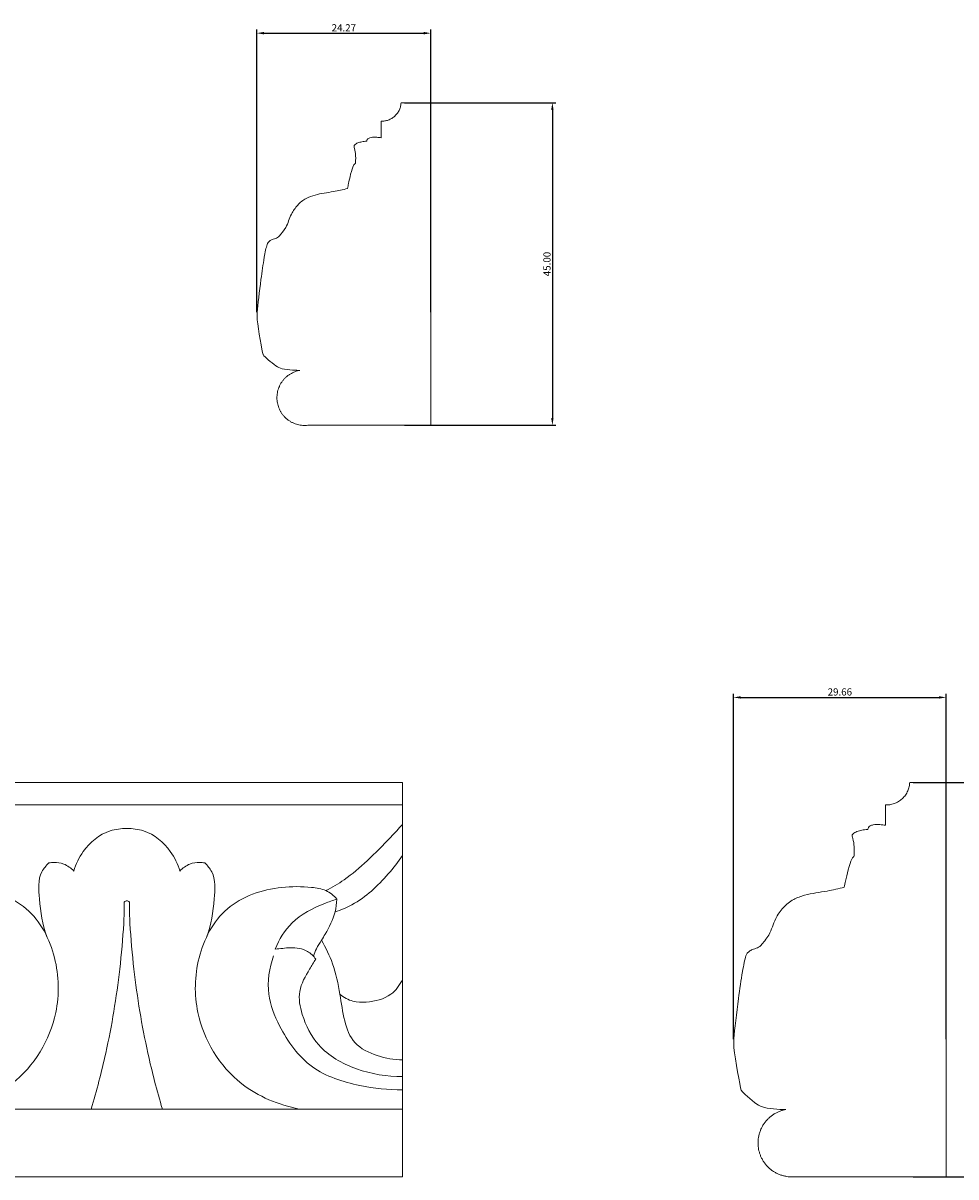
# Model space of a CAD drawing. Units: millimetres. Extents: x 0 to 1177, y 1 to 1017.
# Drawn here: x 630 to 760, y 558 to 719 of the extents above; entities that cross this region are included whole.
import ezdxf

# ---------------------------------------------------------------- set-up
doc = ezdxf.new("R2010")
doc.units = ezdxf.units.MM
doc.header["$MEASUREMENT"] = 0
doc.layers.get('0').update_dxf_attribs({"lineweight": 5})
doc.styles.add('Default', font='arial.ttf')
doc.dimstyles.new('Default', dxfattribs={"dimtxt": 1, "dimasz": 1, "dimexe": 0.5, "dimexo": 0.5, "dimgap": 0.25, "dimtad": 1, "dimtoh": 1, "dimzin": 1, "dimdsep": 46, "dimtxsty": 'Default', "dimcen": 0.5, "dimazin": 0, "dimtfac": 1, "dimtdec": 4, "dimtix": 1, "dimtmove": 1, "dimatfit": 3, "dimfxl": 1, "dimtolj": 1, "dimtzin": 1, "dimarcsym": 0})

# ---------------------------------------------------------------- blocks, each defined once
blk = doc.blocks.new('*D3')
at = {"color": 0, "lineweight": -2, "transparency": 16777216}
for p, q in [((729.13, 576.94), (729.13, 625.12)), ((730.13, 624.62), (757.8, 624.62)), ((758.8, 576.94), (758.8, 625.12))]:
    blk.add_line(p, q, dxfattribs=at)
at = {"color": 0, "transparency": 16777216}
for points in [[(730.13, 624.78), (730.13, 624.45), (729.13, 624.62)], [(757.8, 624.78), (757.8, 624.45), (758.8, 624.62)]]:
    blk.add_solid(points, dxfattribs=at)
at = {"layer": 'Defpoints', "color": 0, "transparency": 16777216}
for p in [(758.8, 624.62), (729.13, 576.44), (758.8, 576.44)]:
    blk.add_point(p, dxfattribs=at)
at = {"color": 0, "transparency": 16777216, "insert": (743.97, 625.38), "char_height": 1, "attachment_point": 5, "style": 'Default'}
blk.add_mtext('\\A1;29.66', dxfattribs=at)
blk = doc.blocks.new('*D4')
at = {"color": 0, "lineweight": -2, "transparency": 16777216}
for p, q in [((754.22, 612.76), (780.02, 612.76)), ((779.52, 611.76), (779.52, 558.76)), ((754.22, 557.76), (780.02, 557.76))]:
    blk.add_line(p, q, dxfattribs=at)
at = {"color": 0, "transparency": 16777216}
for points in [[(779.35, 611.76), (779.69, 611.76), (779.52, 612.76)], [(779.35, 558.76), (779.69, 558.76), (779.52, 557.76)]]:
    blk.add_solid(points, dxfattribs=at)
at = {"layer": 'Defpoints', "color": 0, "transparency": 16777216}
for p in [(753.72, 612.76), (753.72, 557.76), (779.52, 557.76)]:
    blk.add_point(p, dxfattribs=at)
at = {"color": 0, "transparency": 16777216, "insert": (778.76, 585.26), "char_height": 1, "attachment_point": 5, "rotation": 90, "style": 'Default'}
blk.add_mtext('\\A1;55.00', dxfattribs=at)
blk = doc.blocks.new('*D5')
at = {"color": 0, "lineweight": -2, "transparency": 16777216}
for p, q in [((683.27, 707.57), (704.38, 707.57)), ((703.88, 706.57), (703.88, 663.57)), ((683.27, 662.57), (704.38, 662.57))]:
    blk.add_line(p, q, dxfattribs=at)
at = {"color": 0, "transparency": 16777216}
for points in [[(703.71, 706.57), (704.04, 706.57), (703.88, 707.57)], [(703.71, 663.57), (704.04, 663.57), (703.88, 662.57)]]:
    blk.add_solid(points, dxfattribs=at)
at = {"layer": 'Defpoints', "color": 0, "transparency": 16777216}
for p in [(682.77, 707.57), (682.77, 662.57), (703.88, 662.57)]:
    blk.add_point(p, dxfattribs=at)
at = {"color": 0, "transparency": 16777216, "insert": (703.12, 685.07), "char_height": 1, "attachment_point": 5, "rotation": 90, "style": 'Default'}
blk.add_mtext('\\A1;45.00', dxfattribs=at)
blk = doc.blocks.new('*D6')
at = {"color": 0, "lineweight": -2, "transparency": 16777216}
for p, q in [((662.65, 678.35), (662.65, 717.77)), ((663.65, 717.27), (685.92, 717.27)), ((686.92, 678.35), (686.92, 717.77))]:
    blk.add_line(p, q, dxfattribs=at)
at = {"color": 0, "transparency": 16777216}
for points in [[(663.65, 717.44), (663.65, 717.1), (662.65, 717.27)], [(685.92, 717.44), (685.92, 717.1), (686.92, 717.27)]]:
    blk.add_solid(points, dxfattribs=at)
at = {"layer": 'Defpoints', "color": 0, "transparency": 16777216}
for p in [(686.92, 717.27), (662.65, 677.85), (686.92, 677.85)]:
    blk.add_point(p, dxfattribs=at)
at = {"color": 0, "transparency": 16777216, "insert": (674.79, 718.02), "char_height": 1, "attachment_point": 5, "style": 'Default'}
blk.add_mtext('\\A1;24.27', dxfattribs=at)

msp = doc.modelspace()

# ---------------------------------------------------------------- linework, layer by layer
for p, q in [((679.998, 704.999), (679.998, 702.676)), ((375.287, 609.62), (682.979, 609.62)), ((750.334, 609.62), (750.334, 606.78)), ((682.979, 567.191), (375.287, 567.191))]:
    msp.add_line(p, q)
for points in [[(669.765, 662.571), (686.923, 662.571), (686.923, 707.571), (682.768, 707.571)], [(737.827, 557.763), (758.798, 557.763), (758.798, 612.763), (753.72, 612.763)]]:
    msp.add_lwpolyline(points)
msp.add_lwpolyline([(375.287, 557.763), (682.979, 557.763), (682.979, 612.763), (375.287, 612.763)], close=True)
for points in [[(679.998, 704.999), (682.663, 704.907), (682.768, 707.571)], [(750.334, 609.62), (753.591, 609.506), (753.72, 612.763)]]:
    msp.add_rational_spline(points, [1, 0.708773191581, 1], degree=2)
for points, knots in [([(679.998, 702.676), (679.79, 702.716), (679.326, 702.767), (678.723, 702.767), (678.261, 702.637), (678.05, 702.458), (678.002, 702.304), (677.987, 702.209), (677.865, 702.195), (677.543, 702.148), (677.028, 702.08), (676.566, 701.901), (676.307, 701.714), (676.198, 701.568), (676.216, 701.388), (676.342, 700.957), (676.44, 700.334), (676.445, 699.64), (676.42, 699.266), (676.403, 699.107), (676.335, 699.059), (676.212, 698.945), (676.081, 698.669), (675.716, 697.643), (675.452, 696.343), (675.355, 695.859), (675.303, 695.594), (674.655, 695.446), (673.155, 695.091), (671.18, 694.863), (669.436, 694.264), (668.291, 693.317), (667.497, 692.194), (667.082, 691.063), (666.747, 690.135), (665.917, 689.066), (665.519, 688.722), (665.01, 688.546), (664.511, 688.375), (664.178, 688.032), (663.98, 687.564), (663.605, 685.622), (663.183, 682.652), (662.689, 678.727), (662.651, 676.92), (663.435, 672.691), (663.601, 672.277), (665.075, 670.926), (666.394, 670.285), (668.358, 670.229), (668.642, 670.234)], [72.8324041, 72.8324041, 72.8324041, 72.8324041, 73.466225, 74.2341655, 74.6232075, 74.887796, 75.0966116, 75.0966116, 75.0966116, 75.4656741, 76.0727994, 76.6510818, 76.9269011, 77.0276037, 77.1777609, 77.4359719, 78.3968748, 79.0411313, 79.5199471, 79.5199471, 79.5199471, 79.7692268, 80.0111301, 81.2822623, 82.435696, 83.2456571, 83.2456571, 83.2456571, 85.2390531, 87.8644651, 89.1981645, 90.7045711, 92.2389485, 93.2657733, 94.3115913, 95.5787918, 96.0427721, 96.7360232, 97.1760049, 97.6065843, 98.1209437, 100.1116954, 103.1132242, 107.3635238, 108.7770847, 113.2386538, 113.4866816, 115.8210924, 116.8577897, 119.2599173, 119.2599173, 119.2599173, 119.2599173]), ([(682.979, 606.905), (682.437, 606.31), (680.824, 604.585), (678.214, 601.902), (675.221, 599.332), (673.162, 598.119), (672.283, 597.665)], [0, 0, 0, 0, 1.953219, 5.7220971, 9.0685451, 11.4455675, 11.4455675, 11.4455675, 11.4455675]), ([(750.334, 606.78), (750.08, 606.829), (749.512, 606.892), (748.775, 606.891), (748.212, 606.732), (747.953, 606.513), (747.895, 606.326), (747.876, 606.21), (747.727, 606.192), (747.333, 606.135), (746.705, 606.051), (746.14, 605.833), (745.823, 605.604), (745.689, 605.426), (745.712, 605.206), (745.866, 604.68), (745.986, 603.917), (745.991, 603.069), (745.961, 602.612), (745.941, 602.418), (745.857, 602.36), (745.707, 602.22), (745.547, 601.882), (745.101, 600.629), (744.778, 599.04), (744.66, 598.448), (744.595, 598.125), (743.804, 597.943), (741.97, 597.51), (739.557, 597.231), (737.425, 596.499), (736.025, 595.341), (735.055, 593.968), (734.547, 592.586), (734.138, 591.452), (733.124, 590.145), (732.637, 589.725), (732.016, 589.51), (731.406, 589.301), (730.998, 588.882), (730.756, 588.31), (730.298, 585.936), (729.783, 582.306), (729.179, 577.509), (729.132, 575.3), (730.09, 570.132), (730.293, 569.626), (732.094, 567.974), (733.707, 567.191), (736.108, 567.123), (736.454, 567.128)], [72.8324041, 72.8324041, 72.8324041, 72.8324041, 73.466225, 74.2341655, 74.6232075, 74.887796, 75.0966116, 75.0966116, 75.0966116, 75.4656741, 76.0727994, 76.6510818, 76.9269011, 77.0276037, 77.1777609, 77.4359719, 78.3968748, 79.0411313, 79.5199471, 79.5199471, 79.5199471, 79.7692268, 80.0111301, 81.2822623, 82.435696, 83.2456571, 83.2456571, 83.2456571, 85.2390531, 87.8644651, 89.1981645, 90.7045711, 92.2389485, 93.2657733, 94.3115913, 95.5787918, 96.0427721, 96.7360232, 97.1760049, 97.6065843, 98.1209437, 100.1116954, 103.1132242, 107.3635238, 108.7770847, 113.2386538, 113.4866816, 115.8210924, 116.8577897, 119.2599173, 119.2599173, 119.2599173, 119.2599173]), ([(644.518, 606.318), (643.733, 606.333), (641.313, 606.056), (638.532, 603.69), (637.402, 601.357), (637.118, 600.388)], [0, 0, 0, 0, 1.8746769, 5.6675535, 8.1410208, 8.1410208, 8.1410208, 8.1410208]), ([(644.518, 606.318), (645.303, 606.333), (647.722, 606.056), (650.504, 603.69), (651.633, 601.357), (651.917, 600.388)], [0, 0, 0, 0, 1.8746769, 5.6675535, 8.1410208, 8.1410208, 8.1410208, 8.1410208]), ([(682.979, 602.587), (682.375, 601.678), (680.344, 599.091), (677.236, 596.155), (674.365, 594.967), (673.557, 594.696)], [0, 0, 0, 0, 2.656835, 8.005831, 10.0483887, 10.0483887, 10.0483887, 10.0483887]), ([(633.651, 601.521), (633.271, 601.167), (632.052, 599.74), (632.329, 595.915), (632.733, 592.953), (633.356, 591.287)], [0, 0, 0, 0, 1.2580308, 4.3784434, 8.7297158, 8.7297158, 8.7297158, 8.7297158]), ([(637.118, 600.388), (636.737, 600.809), (635.865, 601.447), (634.571, 601.653), (633.877, 601.57), (633.651, 601.521)], [0, 0, 0, 0, 1.3766115, 2.4877326, 3.0392068, 3.0392068, 3.0392068, 3.0392068]), ([(651.917, 600.388), (652.298, 600.809), (653.171, 601.447), (654.464, 601.653), (655.159, 601.57), (655.384, 601.521)], [0, 0, 0, 0, 1.3766115, 2.4877326, 3.0392068, 3.0392068, 3.0392068, 3.0392068]), ([(655.384, 601.521), (655.764, 601.167), (656.983, 599.74), (656.706, 595.915), (656.302, 592.953), (655.68, 591.287)], [0, 0, 0, 0, 1.2580308, 4.3784434, 8.7297158, 8.7297158, 8.7297158, 8.7297158]), ([(615.214, 596.481), (615.637, 596.966), (616.706, 597.848), (619.467, 598.242), (624.219, 598.286), (631.218, 595.963), (635.009, 588.423), (635.235, 579.249), (629.996, 570.478), (623.356, 567.775), (620.488, 567.191)], [0, 0, 0, 0, 1.5617432, 3.1865333, 6.5077668, 13.0147808, 19.4236791, 25.6848353, 35.1409032, 42.1377822, 42.1377822, 42.1377822, 42.1377822]), ([(673.822, 596.481), (673.399, 596.966), (672.329, 597.848), (669.568, 598.243), (664.817, 598.287), (657.818, 595.963), (654.027, 588.423), (653.801, 579.249), (659.04, 570.478), (665.68, 567.775), (668.548, 567.191)], [0, 0, 0, 0, 1.5617432, 3.1865333, 6.5077668, 13.0147808, 19.4236791, 25.6848353, 35.1409032, 42.1377822, 42.1377822, 42.1377822, 42.1377822]), ([(644.134, 595.852), (644.178, 594.936), (644.036, 591.867), (643.42, 584.889), (641.999, 576.214), (640.32, 569.767), (639.564, 567.191)], [0, 0, 0, 0, 2.2503293, 7.4985386, 17.2268186, 23.8028707, 23.8028707, 23.8028707, 23.8028707]), ([(644.518, 596.249), (644.383, 596.23), (644.148, 596.132), (644.13, 595.918), (644.134, 595.852)], [0, 0, 0, 0, 0.32550591, 0.48661967, 0.48661967, 0.48661967, 0.48661967]), ([(644.518, 596.249), (644.653, 596.23), (644.887, 596.132), (644.906, 595.918), (644.901, 595.852)], [0, 0, 0, 0, 0.32550591, 0.48661967, 0.48661967, 0.48661967, 0.48661967]), ([(644.901, 595.852), (644.857, 594.936), (644.999, 591.867), (645.615, 584.889), (647.036, 576.214), (648.716, 569.767), (649.472, 567.191)], [0, 0, 0, 0, 2.2503293, 7.4985386, 17.2268186, 23.8028707, 23.8028707, 23.8028707, 23.8028707]), ([(665.219, 589.51), (665.751, 590.848), (667.465, 593.708), (671.028, 595.491), (673.251, 596.308), (673.822, 596.481)], [0, 0, 0, 0, 3.5210517, 7.7872374, 9.2150468, 9.2150468, 9.2150468, 9.2150468]), ([(673.822, 596.481), (673.788, 595.881), (673.554, 594.16), (672.608, 592.278), (671.608, 590.639), (670.954, 589.655), (670.654, 588.873), (670.539, 588.514)], [0, 0, 0, 0, 1.475948, 4.2219873, 5.050472, 6.1647502, 7.0871076, 7.0871076, 7.0871076, 7.0871076]), ([(682.979, 574.075), (681.786, 574.07), (679.425, 574.49), (676.033, 576.101), (674.733, 579.641), (674.265, 583.401), (673.444, 587.278), (672.274, 589.7), (671.664, 590.741)], [0, 0, 0, 0, 2.8481871, 5.7186175, 8.4537557, 11.5548287, 15.1350374, 18.0759073, 18.0759073, 18.0759073, 18.0759073]), ([(670.877, 588.102), (670.569, 588.526), (669.566, 589.535), (667.446, 589.809), (665.909, 589.559), (665.219, 589.51)], [0, 0, 0, 0, 1.2730116, 3.2130495, 4.8662108, 4.8662108, 4.8662108, 4.8662108]), ([(682.979, 569.889), (680.98, 569.849), (676.636, 570.351), (669.829, 572.507), (666.008, 577.939), (663.856, 583.378), (664.381, 586.87), (664.981, 588.569)], [0, 0, 0, 0, 4.7743326, 10.4559844, 16.3737666, 20.178199, 24.5895137, 24.5895137, 24.5895137, 24.5895137]), ([(682.979, 571.749), (680.806, 571.699), (676.526, 572.412), (671.146, 575.469), (668.99, 579.818), (668.226, 583.727), (669.735, 586.212), (670.572, 587.65), (670.877, 588.102)], [0, 0, 0, 0, 5.1911422, 10.1938662, 14.1214524, 16.7620452, 19.5285656, 20.85624, 20.85624, 20.85624, 20.85624]), ([(682.979, 585.263), (682.599, 584.482), (681.306, 582.726), (678.494, 582.054), (675.95, 582.097), (674.761, 582.776), (674.238, 583.215)], [0, 0, 0, 0, 2.1211802, 5.0011822, 6.4791958, 8.128819, 8.128819, 8.128819, 8.128819])]:
    msp.add_open_spline(points, degree=3, knots=knots)
for points in [[(668.642, 670.234), (664.953, 669.568), (665.496, 665.859), (666.04, 662.15), (669.765, 662.571)], [(736.454, 567.128), (731.945, 566.314), (732.61, 561.781), (733.275, 557.248), (737.827, 557.763)]]:
    msp.add_rational_spline(points, [1, 0.718690045503, 1, 0.718690045503, 1], degree=2, knots=[0, 0, 0, 4.6339822, 4.6339822, 9.2679643, 9.2679643, 9.2679643])

# ---------------------------------------------------------------- dimensions: what is measured, and where the dimension line sits
for base, p1, p2, picture, middle in [((686.923, 717.27), (662.652, 677.852), (686.923, 677.852), '*D6', (674.788, 718.022)), ((758.798, 624.617), (729.134, 576.44), (758.798, 576.44), '*D3', (743.966, 625.378))]:
    dim = msp.add_linear_dim(base=base, p1=p1, p2=p2, dimstyle='Default')
    dim.commit()
    dim.dimension.update_dxf_attribs({"geometry": picture, "text_midpoint": middle})
for base, p1, p2, picture, middle in [((703.878, 662.571), (682.768, 707.571), (682.768, 662.571), '*D5', (703.117, 685.071)), ((779.52, 557.763), (753.72, 612.763), (753.72, 557.763), '*D4', (778.76, 585.263))]:
    dim = msp.add_linear_dim(base=base, p1=p1, p2=p2, angle=90, dimstyle='Default')
    dim.commit()
    dim.dimension.update_dxf_attribs({"geometry": picture, "text_midpoint": middle})

doc.saveas('drawing.dxf')
